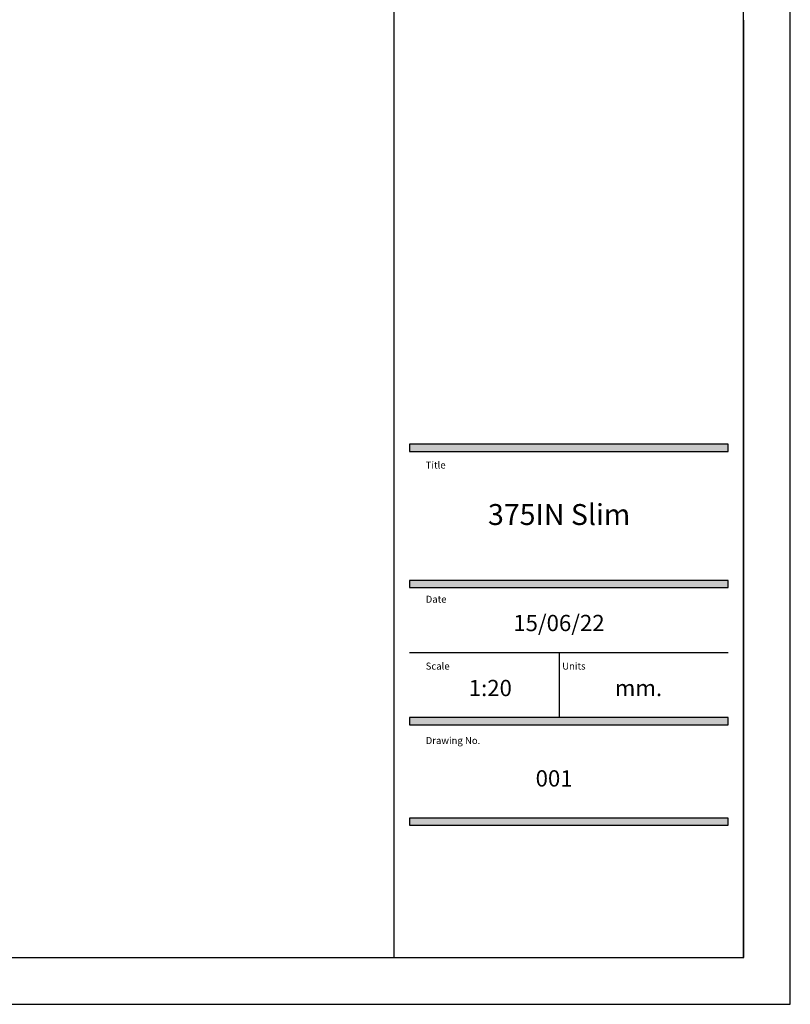
# Model space of a CAD drawing. Units: millimetres. Extents: x -5991 to 0, y 0 to 4236.
# Drawn here: x -1657 to 0, y 0 to 2118 of the extents above; entities that cross this region are included whole.
import ezdxf

# ---------------------------------------------------------------- set-up
doc = ezdxf.new("R2010")
doc.units = ezdxf.units.MM
doc.layers.add('Formato plano', color=7, linetype='Continuous', true_color=0x000000)
doc.styles.add('Calibri Regular', font='calibri.ttf')

msp = doc.modelspace()

# ---------------------------------------------------------------- hatches: boundary and pattern name
at = {"layer": 'Formato plano', "true_color": 0x696969}
for points in [[(-819.32, 1189), (-133.9, 1189), (-133.9, 1204.55), (-819.32, 1204.55)], [(-819.32, 896.34), (-133.9, 896.34), (-133.9, 911.89), (-819.32, 911.89)], [(-819.32, 601.15), (-133.9, 601.15), (-133.9, 616.69), (-819.32, 616.69)], [(-819.32, 385.19), (-133.9, 385.19), (-133.9, 400.73), (-819.32, 400.73)]]:
    msp.add_hatch(color=251, dxfattribs=at).paths.add_polyline_path(points, flags=0)

# ---------------------------------------------------------------- linework, layer by layer
at = {"layer": 'Formato plano', "color": 251, "true_color": 0x696969}
for p, q in [((-819.32, 756.52), (-133.9, 756.52)), ((-496.99, 756.52), (-496.99, 616.69))]:
    msp.add_line(p, q, dxfattribs=at)
at = {"layer": 'Formato plano'}
for points in [[(-5990.6, 4235.78), (-5990.6, 0), (0, 0), (0, 4235.78)], [(-5890.26, 100.35), (-100.26, 100.35), (-100.35, 4135.44), (-5890.34, 4135.44)], [(-852.88, 100.35), (-100.35, 100.35), (-100.35, 4135.44), (-852.88, 4135.44)]]:
    msp.add_lwpolyline(points, close=True, dxfattribs=at)
at = {"layer": 'Formato plano', "color": 18, "true_color": 0x000000}
msp.add_lwpolyline([(-5990.6, 0), (0, 0), (0, 4235.78), (-5990.6, 4235.78)], close=True, dxfattribs=at)
at = {"layer": 'Formato plano', "color": 251, "true_color": 0x696969}
for points in [[(-819.32, 1189), (-133.9, 1189), (-133.9, 1204.55), (-819.32, 1204.55)], [(-819.32, 896.34), (-133.9, 896.34), (-133.9, 911.89), (-819.32, 911.89)], [(-819.32, 601.15), (-133.9, 601.15), (-133.9, 616.69), (-819.32, 616.69)], [(-819.32, 385.19), (-133.9, 385.19), (-133.9, 400.73), (-819.32, 400.73)]]:
    msp.add_lwpolyline(points, close=True, dxfattribs=at)

# ---------------------------------------------------------------- texts
at = {"layer": 'Formato plano', "color": 251, "true_color": 0x696969, "attachment_point": 7, "style": 'Calibri Regular'}
for s, insert, char_height, width in [('Title', (-784.2, 1147.76), 15.052, 112.7957), ('Date', (-784.2, 859.1), 15.052, 119.857), ('Scale', (-784.2, 715.28), 15.052, 127.4758), ('Units', (-490.63, 715.28), 15.052, 129.3341), ('{\\fCalibri|b1;Drawing No.}', (-784.2, 559.91), 15.0518, 273.1625)]:
    msp.add_mtext(s, dxfattribs=dict(at, insert=insert, char_height=char_height, width=width))
at = {"layer": 'Formato plano', "attachment_point": 8, "style": 'Calibri Regular'}
for s, insert, char_height, width in [('375IN Slim', (-497.19, 1016.94), 45, 694.4444), ('15/06/22', (-497.61, 791.75), 35, 477.4691), ('1:20', (-645.18, 651.92), 35, 255.3704), ('mm.', (-326.5, 651.92), 35, 258.8272), ('001', (-507.97, 457.47), 35, 228.5802)]:
    msp.add_mtext(s, dxfattribs=dict(at, insert=insert, char_height=char_height, width=width))

doc.saveas('drawing.dxf')
